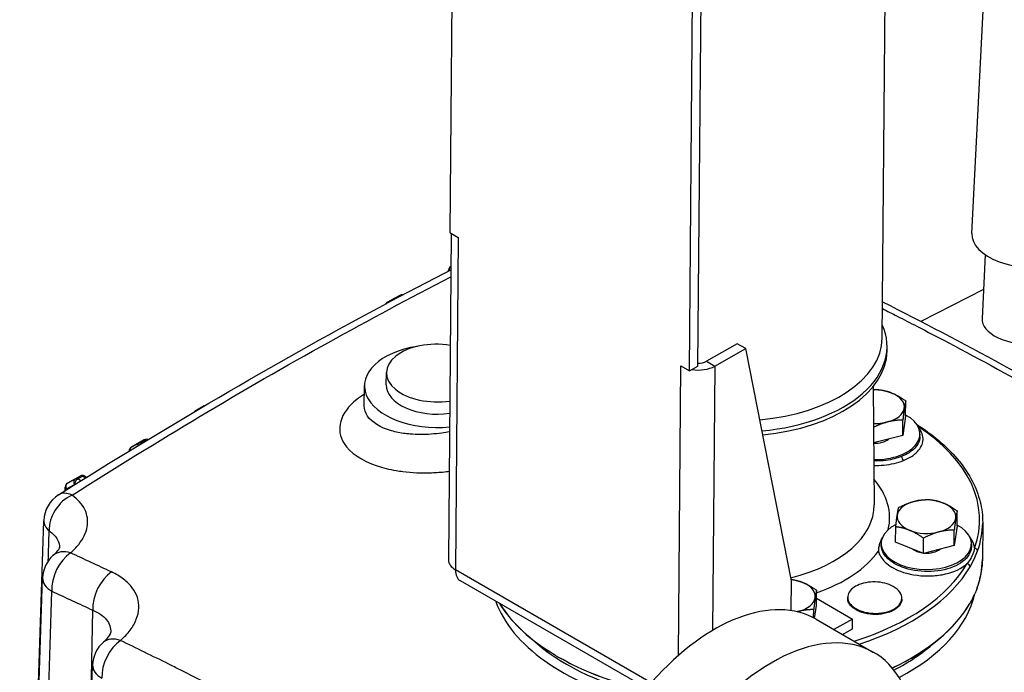
# Model space of a CAD drawing. Units: millimetres. Extents: x 283 to 3800, y 35 to 4953.
# Drawn here: x 875 to 1153, y 3779 to 3963 of the extents above; entities that cross this region are included whole.
import ezdxf

# ---------------------------------------------------------------- set-up
doc = ezdxf.new("R2010")
doc.units = ezdxf.units.MM
doc.header["$LTSCALE"] = 18.181818
doc.layers.add('Visible Edges(Hillmar_metric)', color=7, linetype='Continuous', lineweight=25)
doc.layers.add('Visible Tangent Edges(Hillmar_Metric)', color=7, linetype='Continuous', lineweight=25, true_color=0xc0c0c0)

msp = doc.modelspace()

# ---------------------------------------------------------------- linework, layer by layer
at = {"layer": 'Visible Edges(Hillmar_metric)'}
for p, q in [((1143.6201, 3902.5717), (1149.6277, 4020.8078)), ((1118.3628, 3873.0217), (1119.3958, 3993.2232)), ((1064.0423, 3863.8515), (1065.1191, 3989.1579)), ((1066.4333, 3865.2044), (1067.5102, 3990.5108)), ((997.1122, 3968.7365), (996.5457, 3902.8206)), ((996.9421, 3902.5917), (996.151, 3810.5339)), ((996.5457, 3902.8206), (998.9459, 3901.4349)), ((998.9458, 3901.4244), (998.9368, 3901.4296)), ((998.9459, 3901.4349), (998.9458, 3901.4244)), ((1147.3928, 3896.5641), (1146.482, 3878.6392)), ((996.2057, 3892.0135), (996.2096, 3892.1924)), ((996.8621, 3893.2766), (996.8552, 3893.2727)), ((1146.8942, 3886.7514), (1129.2281, 3877.7849)), ((980.2069, 3883.8525), (978.857, 3883.0887)), ((982.4476, 3885.1083), (980.2114, 3883.855)), ((1127.3423, 3876.8278), (1127.3372, 3876.8252)), ((960.1882, 3870.662), (960.1882, 3870.6635)), ((1077.5408, 3871.479), (1068.8243, 3866.5469)), ((1071.2155, 3865.1664), (1079.932, 3870.0985)), ((1079.932, 3870.0985), (1077.5408, 3871.479)), ((1092.8024, 3804.635), (1079.932, 3870.0985)), ((1119.717, 3869.4457), (1119.7269, 3870.5955)), ((1061.642, 3865.2268), (1061.6421, 3865.2372)), ((1061.642, 3865.2268), (1061.6512, 3865.232)), ((1061.651, 3865.2216), (1061.642, 3865.2268)), ((1061.6421, 3865.2372), (1064.0423, 3863.8515)), ((1064.0423, 3863.8515), (1066.4333, 3865.2044)), ((978.6614, 3859.8868), (978.691, 3863.3351)), ((972.471, 3854.0057), (972.5197, 3859.6743)), ((1115.7809, 3859.3604), (1116.0964, 3826.1069)), ((926.2123, 3853.3005), (924.8625, 3852.5367)), ((927.3939, 3853.9627), (926.2169, 3853.303)), ((1124.9592, 3851.091), (1124.9962, 3855.393)), ((1124.9592, 3851.091), (1124.1348, 3845.6562)), ((1124.1348, 3845.6562), (1124.1718, 3849.9581)), ((910.4548, 3844.3723), (908.2187, 3843.119)), ((1124.1348, 3845.6562), (1115.9312, 3843.5122)), ((1129.0033, 3845.3648), (1129.0088, 3846.0047)), ((908.2142, 3843.1165), (906.8643, 3842.3527)), ((906.2179, 3841.2366), (906.2186, 3841.2724)), ((892.4567, 3834.1883), (890.2205, 3832.935)), ((893.7153, 3834.1803), (894.2658, 3833.8625)), ((888.1985, 3830.0686), (888.2204, 3831.0884)), ((890.216, 3832.9325), (888.8661, 3832.1687)), ((888.1455, 3827.6098), (888.1456, 3827.6112)), ((1139.454, 3820.0897), (1139.491, 3824.3916)), ((1122.1464, 3815.5663), (1122.1833, 3819.8683)), ((1139.454, 3820.0897), (1138.6297, 3814.6548)), ((1146.6651, 3820.9713), (1146.5761, 3810.6238)), ((1129.9758, 3812.3931), (1130.0128, 3816.6951)), ((1138.6297, 3814.6548), (1138.6667, 3818.9567)), ((1118.0501, 3815.222), (1118.047, 3814.8659)), ((1129.9758, 3812.3931), (1122.1464, 3815.5663)), ((1138.6297, 3814.6548), (1129.9758, 3812.3931)), ((1143.5037, 3815.0033), (1143.4979, 3814.3273)), ((887.7834, 3810.7955), (887.7835, 3810.8008)), ((1143.2998, 3810.964), (1143.2998, 3810.9629)), ((1127.0901, 3806.3818), (1127.0901, 3806.3821)), ((1051.949, 3774.3559), (999.5324, 3804.6186)), ((1092.7304, 3796.2493), (1092.8024, 3804.635)), ((1099.8585, 3797.7443), (1099.895, 3801.9868)), ((1108.6377, 3799.7299), (1108.6404, 3800.0432)), ((1099.302, 3794.075), (1099.8585, 3797.7443)), ((1099.8757, 3799.7353), (1110.0087, 3793.885)), ((1123.9088, 3799.4671), (1123.9115, 3799.7804)), ((1099.0505, 3794.209), (1099.0706, 3796.5519)), ((1099.7498, 3793.8245), (1115.9489, 3784.4719)), ((1110.0087, 3793.885), (1104.7747, 3790.9233)), ((1109.9849, 3791.1102), (1110.0087, 3793.885)), ((1107.1901, 3789.5288), (1109.9849, 3791.1102))]:
    msp.add_line(p, q, dxfattribs=at)
for centre, radius, start, end in [((997.482, 3892.165), 1.2727, 119.502688, 178.766132), ((983.0698, 3883.9981), 1.2727, 80.876147, 119.268677), ((979.4838, 3881.981), 1.2727, 119.502688, 146.951998), ((1125.5212, 3876.5244), 1.2727, 32.41648, 32.882973), ((925.4893, 3851.429), 1.2727, 119.502688, 138.620487), ((911.0771, 3843.2621), 1.2727, 70.088841, 119.268677), ((907.4911, 3841.245), 1.2727, 119.502688, 178.766132), ((893.0789, 3833.0781), 1.2727, 60, 119.268677), ((889.4929, 3831.061), 1.2727, 119.502688, 178.766132), ((891.0973, 3821.3694), 8.9091, 122.198906, 178.174934), ((890.7533, 3805.1612), 8.9091, 131.408562, 178.163568), ((904.8275, 3780.6511), 8.9091, 131.260837, 178.148046)]:
    msp.add_arc(centre, radius, start, end, dxfattribs=at)
for centre, major_axis, ratio, start_param, end_param in [((1003.7189, 3904.1355), (-6.763, 0.0581), 0.57156407, 0.72836155, 0.7903349), ((1159.7629, 3901.7515), (16.1428, -0.8202), 0.54146441, 3.14159265, 6.28318531), ((1158.5573, 3878.0256), (-12.0753, 0.6136), 0.54146441, 0, 1.84126608), ((1077.0921, 3870.9619), (42.6348, -0.3664), 0.57156407, 4.89168232, 6.53875985), ((992.8826, 3859.4993), (-20.3629, 0.175), 0.57156407, 4.98887669, 8.03614836), ((992.9145, 3863.2129), (-14.2235, 0.1222), 0.57156407, 4.45003262, 8.116338), ((1077.0822, 3869.8121), (42.6348, -0.3664), 0.57156407, 4.89719911, 6.28318531), ((1066.4331, 3867.9275), (-3.3815, 0.0291), 0.57156407, 1.57777796, 2.36113123), ((1066.4331, 3867.9275), (6.763, -0.0581), 0.57156407, 3.93192756, 3.99390091), ((1066.4331, 3867.9275), (6.763, -0.0581), 0.57156407, 4.45333278, 5.50272388), ((992.8849, 3859.7646), (-14.2235, 0.1222), 0.57156407, 0, 1.83315269), ((1116.3475, 3853.7376), (-8.2724, 0.0711), 0.57156407, 4.10729481, 4.78481394), ((1116.3475, 3853.7376), (8.2724, -0.0711), 0.57156407, 6.20168991, 7.24888746), ((1116.3475, 3853.7376), (8.2724, -0.0711), 0.57156407, 5.15449236, 6.20168991), ((1116.282, 3846.1141), (12.7268, -0.1094), 0.57156407, 4.69321713, 7.1084095), ((1116.3475, 3853.7376), (8.2724, -0.0711), 0.57156407, 4.66063313, 5.15449236), ((1116.282, 3846.1141), (-4.6602, 0.04), 0.57156407, 1.50047417, 2.56059494), ((891.0973, 3821.3694), (-4.7473, 7.5389), 0.54960074, 6.28277969, 6.28318536), ((1130.8424, 3822.7362), (-8.2724, 0.0711), 0.57156407, 4.10729481, 5.15449236), ((1130.8424, 3822.7362), (-8.2724, 0.0711), 0.57156407, 5.15449236, 6.20168991), ((1130.8424, 3822.7362), (8.2724, -0.0711), 0.57156407, 6.20168991, 7.24888746), ((1130.8424, 3822.7362), (-8.2724, 0.0711), 0.57156407, 6.20168991, 7.24888746), ((1130.8424, 3822.7362), (8.2724, -0.0711), 0.57156407, 5.15449236, 6.20168991), ((1130.7769, 3815.1127), (12.7268, -0.1094), 0.57156407, 2.30866535, 7.1084095), ((1130.8424, 3822.7362), (8.2724, -0.0711), 0.57156407, 4.10729481, 5.15449236), ((890.7533, 3805.1612), (-5.8927, 6.6819), 0.64151204, 6.28299922, 6.28318276), ((1130.7769, 3815.1127), (-4.6602, 0.04), 0.57156407, 0.60802477, 1.32337954), ((1130.7769, 3815.1127), (-4.6602, 0.04), 0.57156407, 1.46520448, 2.56059494), ((1002.914, 3810.4758), (-6.763, 0.0581), 0.57156407, 0, 0.7903349), ((1076.5782, 3811.1776), (66.7214, -0.5734), 0.57156406, 0.00940486, 0.00943432), ((1076.5783, 3811.1776), (69.9955, -0.6015), 0.57156407, 6.0840827, 6.23753213), ((1002.914, 3810.4758), (-3.3816, -5.8572), 0.57735027, 5.48781471, 6.28318531), ((890.7533, 3805.1612), (-8.9045, 0.2858), 0.57000804, 0.00001864, 0.00063523), ((1091.2464, 3800.3314), (-8.2724, 0.0711), 0.57156407, 4.10729481, 4.53627332), ((1091.2464, 3800.3314), (8.2724, -0.0711), 0.57156407, 6.20168991, 7.24888746), ((1071.1134, 3744.2248), (28.6364, 49.5996), 0.57735027, 0, 2.46517444), ((1076.5783, 3811.1776), (69.9974, -0.6015), 0.57156407, 6.01163892, 6.0410064), ((1076.5783, 3811.1776), (-69.9955, 0.6015), 0.57156407, 0.34416038, 0.73257486), ((1091.2464, 3800.3314), (8.2724, -0.0711), 0.57156407, 5.15449236, 6.20168991), ((1076.5783, 3811.1776), (69.9955, -0.6015), 0.57156407, 5.40795724, 5.96856262), ((1091.2464, 3800.3314), (8.2724, -0.0711), 0.57156407, 5.10465289, 5.15449236), ((1087.3126, 3734.8723), (28.6364, 49.5996), 0.57735027, 5.93937284, 8.74835974), ((904.8275, 3780.6511), (-5.8755, 6.6971), 0.61291921, 6.28288577, 6.28318214), ((1076.5783, 3811.1776), (-69.9974, 0.6015), 0.57156407, 0.77565116, 0.80501865), ((904.8275, 3780.6511), (-8.9044, 0.2882), 0.57018106, 0.00001588, 0.0004804), ((1076.5783, 3811.1776), (-69.9955, 0.6015), 0.57156407, 0.84809495, 1.21093563)]:
    msp.add_ellipse(centre, major_axis=major_axis, ratio=ratio, start_param=start_param, end_param=end_param, dxfattribs=at)
for points, knots in [([(886.3526, 3828.9077), (916.4052, 3847.8321), (946.554, 3865.6062), (983.3625, 3885.3263), (990.1105, 3888.8698), (996.8541, 3892.3481)], [0, 0, 0, 0, 10.0075087, 10.0075087, 12.25534741, 12.25534741, 12.25534741, 12.25534741]), ([(1118.4511, 3883.299), (1140.9447, 3871.9118), (1163.5083, 3859.7536), (1208.345, 3833.1009), (1230.607, 3818.7254), (1252.8042, 3803.9031)], [2.51548231, 2.51548231, 2.51548231, 2.51548231, 10.00875545, 10.00875545, 17.42126674, 17.42126674, 17.42126674, 17.42126674]), ([(972.4706, 3854.0002), (972.4706, 3854.0002), (972.4707, 3854.0011), (972.4708, 3854.0036), (972.4709, 3854.005), (972.4709, 3854.0065)], [5.76634808, 5.76634808, 5.76634808, 5.76634808, 5.822266746, 5.822266746, 5.866367246, 5.866367246, 5.866367246, 5.866367246]), ([(1128.7565, 3848.2954), (1131.0346, 3846.8203), (1133.1289, 3845.2483), (1136.9049, 3841.9404), (1138.5865, 3840.2045), (1141.4986, 3836.6022), (1142.729, 3834.7357), (1144.7067, 3830.9099), (1145.4539, 3828.9505), (1146.4418, 3824.9837), (1146.6823, 3822.9765), (1146.6651, 3820.9713)], [1.628556367, 1.628556367, 1.628556367, 1.628556367, 1.77507134, 1.77507134, 1.921586313, 1.921586313, 2.068101286, 2.068101286, 2.214616259, 2.214616259, 2.361131231, 2.361131231, 2.361131231, 2.361131231]), ([(876.0536, 3632.9753), (877.1303, 3665.3391), (878.1932, 3697.6953), (880.2363, 3760.5546), (881.2179, 3791.0583), (882.1912, 3821.5573)], [0.69437771, 0.69437771, 0.69437771, 0.69437771, 10.00000127, 10.00000127, 18.77609204, 18.77609204, 18.77609204, 18.77609204]), ([(1118.3711, 3816.8084), (1118.3047, 3816.6971), (1118.2415, 3816.5847), (1118.149, 3816.4099), (1118.1177, 3816.3488), (1118.0673, 3816.2468), (1118.0477, 3816.2062), (1118.01, 3816.1264), (1117.9919, 3816.0872), (1117.9499, 3815.9941), (1117.9263, 3815.9402), (1117.8574, 3815.7772), (1117.814, 3815.6675), (1117.716, 3815.4025), (1117.6639, 3815.2464), (1117.5001, 3814.7009), (1117.4125, 3814.3021), (1117.3183, 3813.6611), (1117.2932, 3813.4114), (1117.2783, 3813.1137), (1117.2765, 3813.0676), (1117.275, 3813.0161)], [0.290981371, 0.290981371, 0.290981371, 0.290981371, 0.339944514, 0.339944514, 0.366003765, 0.366003765, 0.383138493, 0.383138493, 0.399528197, 0.399528197, 0.421886743, 0.421886743, 0.466678042, 0.466678042, 0.529041649, 0.529041649, 0.682540303, 0.682540303, 0.779775931, 0.779775931, 0.800338102, 0.800338102, 0.800338102, 0.800338102]), ([(884.8621, 3811.8429), (885.6232, 3812.5141), (886.1257, 3813.1384), (886.5718, 3813.8494), (886.6116, 3814.0103), (886.6122, 3814.0129), (886.6122, 3814.0129), (886.6122, 3814.0129)], [0, 0, 0, 0, 0.416182807, 0.416182807, 0.766939362, 0.766939362, 0.770168302, 0.770168302, 0.770168302, 0.770168302]), ([(1146.5761, 3810.6238), (1146.5751, 3810.4989), (1146.573, 3810.3739), (1146.5669, 3810.124), (1146.5628, 3809.9991), (1146.5527, 3809.7493), (1146.5466, 3809.6244), (1146.5325, 3809.3747), (1146.5244, 3809.2499), (1146.5063, 3809.0003), (1146.4962, 3808.8756), (1146.4852, 3808.7509)], [2.3611312313, 2.3611312313, 2.3611312313, 2.3611312313, 2.3702618668, 2.3702618668, 2.3793925023, 2.3793925023, 2.3885231378, 2.3885231378, 2.3976537733, 2.3976537733, 2.4067844089, 2.4067844089, 2.4067844089, 2.4067844089]), ([(875.3883, 3608.5299), (876.5593, 3643.3361), (877.7132, 3678.1524), (879.8614, 3743.7638), (880.8587, 3774.5572), (881.8473, 3805.3558)], [0, 0, 0, 0, 10.00000142, 10.00000142, 18.84064606, 18.84064606, 18.84064606, 18.84064606]), ([(1110.1907, 3797.3198), (1109.664, 3797.7306), (1109.2256, 3798.2253), (1108.6929, 3799.2699), (1108.5986, 3799.8197), (1108.7179, 3800.8289), (1108.9401, 3801.3616), (1109.7114, 3802.3354), (1110.2605, 3802.7766), (1111.4936, 3803.4743), (1112.267, 3803.7814), (1113.9625, 3804.2034), (1114.8845, 3804.3183), (1116.6242, 3804.3609), (1117.568, 3804.2917), (1119.3529, 3803.9557), (1120.1939, 3803.6888), (1121.7228, 3802.9941), (1122.4693, 3802.4893), (1123.519, 3801.3478), (1123.8222, 3800.711), (1123.9652, 3799.4988), (1123.8135, 3798.8505), (1123.0385, 3797.6628), (1122.4151, 3797.1233), (1120.9347, 3796.2857), (1119.9889, 3795.9372), (1117.9205, 3795.516), (1116.7979, 3795.4433), (1114.7095, 3795.5547), (1113.6181, 3795.7455), (1111.6748, 3796.3815), (1110.8229, 3796.8266), (1110.1907, 3797.3198)], [0, 0, 0, 0, 0.20555727, 0.20555727, 0.41111453, 0.41111453, 0.61664497, 0.61664497, 0.82217541, 0.82217541, 1.02770585, 1.02770585, 1.23323629, 1.23323629, 1.43879356, 1.43879356, 1.64435083, 1.64435083, 1.89111356, 1.89111356, 2.13787629, 2.13787629, 2.38462338, 2.38462338, 2.63137047, 2.63137047, 2.87811755, 2.87811755, 3.12486464, 3.12486464, 3.37162737, 3.37162737, 3.6183901, 3.6183901, 3.6183901, 3.6183901]), ([(1145.123, 3802.675), (1145.104, 3802.6224), (1145.0847, 3802.5699), (1145.0412, 3802.4521), (1145.0169, 3802.3869), (1144.931, 3802.1595), (1144.8682, 3801.9979), (1144.6908, 3801.5548), (1144.5741, 3801.278), (1144.4506, 3800.9989)], [0, 0, 0, 0, 0.022167817, 0.022167817, 0.049730922, 0.049730922, 0.118249469, 0.118249469, 0.237393185, 0.237393185, 0.237393185, 0.237393185]), ([(1110.188, 3797.0065), (1109.6613, 3797.4173), (1109.2229, 3797.912), (1108.739, 3798.861), (1108.6362, 3799.306), (1108.6384, 3799.7298)], [0, 0, 0, 0, 0.205557267, 0.205557267, 0.373491079, 0.373491079, 0.373491079, 0.373491079]), ([(1123.908, 3799.4671), (1123.9016, 3798.9582), (1123.7424, 3798.4323), (1123.0358, 3797.3494), (1122.4124, 3796.81), (1120.932, 3795.9723), (1119.9862, 3795.6239), (1117.9178, 3795.2027), (1116.7953, 3795.13), (1114.7068, 3795.2414), (1113.6154, 3795.4322), (1111.6721, 3796.0681), (1110.8202, 3796.5133), (1110.188, 3797.0065)], [2.18144335, 2.18144335, 2.18144335, 2.18144335, 2.38462338, 2.38462338, 2.63137047, 2.63137047, 2.87811755, 2.87811755, 3.12486464, 3.12486464, 3.37162737, 3.37162737, 3.6183901, 3.6183901, 3.6183901, 3.6183901]), ([(1143.9186, 3799.8671), (1143.7808, 3799.5903), (1143.6392, 3799.3175), (1143.4044, 3798.8834), (1143.3171, 3798.7257), (1143.1922, 3798.5046), (1143.1561, 3798.4412), (1143.0905, 3798.3269), (1143.0611, 3798.276), (1143.0316, 3798.2251)], [0, 0, 0, 0, 0.118990448, 0.118990448, 0.187421658, 0.187421658, 0.214949179, 0.214949179, 0.237088179, 0.237088179, 0.237088179, 0.237088179]), ([(898.9541, 3787.3483), (899.7884, 3788.0802), (900.3671, 3788.7846), (900.931, 3789.6755), (901.0164, 3789.9358), (901.0556, 3790.09), (901.0569, 3790.1091), (901.0569, 3790.1091)], [0, 0, 0, 0, 0.42366984, 0.42366984, 0.784064416, 0.784064416, 0.94541968, 0.94541968, 0.94541968, 0.94541968]), ([(1026.3619, 3783.5942), (1026.0102, 3783.8032), (1025.6664, 3784.0122), (1025.1241, 3784.3492), (1024.928, 3784.4727), (1024.6544, 3784.647), (1024.5761, 3784.6972), (1024.4352, 3784.7877), (1024.3724, 3784.8282), (1024.3099, 3784.8687)], [0, 0, 0, 0, 0.118990448, 0.118990448, 0.187421658, 0.187421658, 0.214949179, 0.214949179, 0.237088179, 0.237088179, 0.237088179, 0.237088179]), ([(889.3509, 3582.4556), (890.5343, 3617.2557), (891.6996, 3652.0668), (893.8851, 3718.1923), (894.9081, 3749.5052), (895.9217, 3780.8237)], [0, 0, 0, 0, 10.00000162, 10.00000162, 18.99083659, 18.99083659, 18.99083659, 18.99083659]), ([(1030.0245, 3781.5694), (1029.9543, 3781.6055), (1029.8841, 3781.6418), (1029.727, 3781.7232), (1029.6401, 3781.7685), (1029.3379, 3781.9267), (1029.1239, 3782.04), (1028.5396, 3782.3533), (1028.1776, 3782.5519), (1027.8154, 3782.755)], [0, 0, 0, 0, 0.022167817, 0.022167817, 0.049730922, 0.049730922, 0.118249469, 0.118249469, 0.237393185, 0.237393185, 0.237393185, 0.237393185])]:
    msp.add_open_spline(points, degree=3, knots=knots, dxfattribs=at)
for points in [[(1121.5491, 3879.7902), (1121.552, 3879.7905), (1121.555, 3879.7909), (1121.558, 3879.7913)], [(1128.1389, 3848.6891), (1128.3476, 3848.5576), (1128.5543, 3848.4257), (1128.7588, 3848.2934)], [(1129.0032, 3845.3648), (1129.0032, 3845.3616), (1129.0032, 3845.3584), (1129.0031, 3845.3553)], [(1118.0478, 3814.8471), (1118.0478, 3814.8534), (1118.0479, 3814.8596), (1118.048, 3814.8659)], [(1143.4971, 3814.3274), (1143.4971, 3814.326), (1143.4971, 3814.3246), (1143.4971, 3814.3233)]]:
    msp.add_open_spline(points, degree=3, dxfattribs=at)
for points, weights in [([(1115.7889, 3858.5197), (1116.4532, 3858.5663), (1117.1667, 3858.5662)], [1.01595619213, 1.01140542277, 1]), ([(1117.1667, 3858.5662), (1119.2698, 3858.3222), (1121.0866, 3857.5859)], [1, 1.0379548493, 1]), ([(1121.0866, 3857.5859), (1122.9035, 3856.8495), (1124.9962, 3855.393)], [1, 1.0379548493, 1]), ([(1124.5892, 3853.2819), (1124.3979, 3852.0207), (1124.1718, 3849.9581)], [1, 1.0379548493, 1]), ([(1124.9962, 3855.393), (1124.7805, 3854.543), (1124.5892, 3853.2819)], [1, 1.0379548493, 1]), ([(1124.1718, 3849.9581), (1121.8582, 3849.9584), (1119.8501, 3849.4336)], [1, 1.0379548493, 1]), ([(1119.8501, 3849.4336), (1117.9935, 3848.9484), (1115.8897, 3847.8872)], [1, 1.034990376, 1.0054658647]), ([(1122.6007, 3823.192), (1122.792, 3824.4531), (1123.0077, 3825.3031)], [1, 1.0379548493, 1]), ([(1123.0077, 3825.3031), (1125.3317, 3826.5154), (1127.3398, 3827.0403)], [1, 1.0379548493, 1]), ([(1127.3398, 3827.0403), (1129.348, 3827.5651), (1131.6615, 3827.5648)], [1, 1.0379548493, 1]), ([(1131.6615, 3827.5648), (1133.7646, 3827.3208), (1135.5815, 3826.5845)], [1, 1.0379548493, 1]), ([(1135.5815, 3826.5845), (1137.3983, 3825.8482), (1139.491, 3824.3916)], [1, 1.0379548493, 1]), ([(1122.1833, 3819.8683), (1122.4094, 3821.9308), (1122.6007, 3823.192)], [1, 1.0379548493, 1]), ([(1139.084, 3822.2805), (1138.8927, 3821.0193), (1138.6667, 3818.9567)], [1, 1.0379548493, 1]), ([(1139.491, 3824.3916), (1139.2753, 3823.5416), (1139.084, 3822.2805)], [1, 1.0379548493, 1]), ([(1126.1033, 3818.8879), (1124.2864, 3819.6243), (1122.1833, 3819.8683)], [1, 1.0379548493, 1]), ([(1130.0128, 3816.6951), (1127.9201, 3818.1516), (1126.1033, 3818.8879)], [1, 1.0379548493, 1]), ([(1134.3449, 3818.4322), (1132.3368, 3817.9074), (1130.0128, 3816.6951)], [1, 1.0379548493, 1]), ([(1138.6667, 3818.9567), (1136.3531, 3818.957), (1134.3449, 3818.4322)], [1, 1.0379548493, 1]), ([(1092.7164, 3805.0723), (1094.4379, 3804.8069), (1095.9855, 3804.1797)], [1.00983443416, 1.0321497598, 1]), ([(1095.9855, 3804.1797), (1097.8023, 3803.4434), (1099.895, 3801.9868)], [1, 1.0379548493, 1]), ([(1099.895, 3801.9868), (1099.6793, 3801.1368), (1099.488, 3799.8757)], [1, 1.0379548493, 1]), ([(1099.488, 3799.8757), (1099.2967, 3798.6145), (1099.0706, 3796.5519)], [1, 1.0379548493, 1]), ([(1094.7489, 3796.0274), (1094.5712, 3795.9809), (1094.3932, 3795.93)], [1, 1.00324700757, 1.00593845724]), ([(1099.0706, 3796.5519), (1096.7571, 3796.5522), (1094.7489, 3796.0274)], [1, 1.0379548493, 1])]:
    msp.add_rational_spline(points, weights, degree=2, dxfattribs=at)
at = {"layer": 'Visible Tangent Edges(Hillmar_Metric)'}
for p, q in [((998.9368, 3901.4296), (998.1319, 3807.7699)), ((998.9368, 3901.4296), (998.9459, 3901.4348)), ((996.8568, 3893.2736), (996.8621, 3893.2766)), ((996.8621, 3893.2765), (996.8568, 3893.2736)), ((981.0947, 3884.3428), (978.8586, 3883.0896)), ((978.8586, 3883.0896), (980.2084, 3883.8534)), ((980.2084, 3883.8534), (982.4446, 3885.1066)), ((982.4446, 3885.1066), (981.0947, 3884.3428)), ((963.1866, 3872.3305), (963.1891, 3872.329)), ((960.5769, 3870.8786), (960.5769, 3870.8803)), ((1068.8243, 3866.5469), (1071.2155, 3865.1664)), ((1060.9498, 3783.6232), (1061.651, 3865.2216)), ((1061.651, 3865.2216), (1061.6602, 3865.2268)), ((1071.2155, 3865.1664), (1070.5753, 3790.673)), ((927.1002, 3853.7908), (924.864, 3852.5376)), ((924.864, 3852.5376), (926.2139, 3853.3014)), ((926.2139, 3853.3014), (927.3937, 3853.9626)), ((927.1631, 3853.8264), (927.1002, 3853.7908)), ((908.2157, 3843.1174), (910.4519, 3844.3706)), ((910.4519, 3844.3706), (909.102, 3843.6068)), ((980.4787, 3846.8419), (980.4786, 3846.84)), ((909.102, 3843.6068), (906.8658, 3842.3536)), ((906.8658, 3842.3536), (908.2157, 3843.1174)), ((909.7362, 3843.5426), (911.0861, 3844.3064)), ((909.8721, 3843.4641), (909.7362, 3843.5426)), ((911.0861, 3844.3064), (911.1748, 3844.2551)), ((891.1038, 3833.4228), (888.8676, 3832.1696)), ((890.2175, 3832.9334), (892.4537, 3834.1866)), ((892.4537, 3834.1866), (891.1038, 3833.4228)), ((891.738, 3833.3586), (893.0879, 3834.1224)), ((892.6306, 3832.8433), (891.738, 3833.3586)), ((893.0879, 3834.1224), (893.9157, 3833.6444)), ((888.5878, 3830.313), (888.593, 3830.5518)), ((888.593, 3830.5518), (890.8291, 3831.8051)), ((888.8676, 3832.1696), (890.2175, 3832.9334)), ((890.8291, 3831.8051), (890.9018, 3831.7631)), ((888.5358, 3827.8992), (888.5359, 3827.9003)), ((888.1765, 3811.2165), (888.1766, 3811.221)), ((1142.9412, 3810.3839), (1142.9412, 3810.3861)), ((1053.2896, 3775.9246), (998.1319, 3807.7699)), ((1125.0009, 3806.8609), (1125.0009, 3806.861)), ((1126.7148, 3806.4522), (1126.7148, 3806.4518)), ((895.1504, 3757.051), (895.9852, 3796.3786)), ((908.2203, 3793.7715), (908.2202, 3793.7711))]:
    msp.add_line(p, q, dxfattribs=at)
for centre, major_axis, ratio, start_param, end_param in [((997.482, 3892.165), (-1.2724, 0.0274), 0.58006602, 0, 0.22134943), ((997.482, 3892.165), (-0.6222, 1.1102), 0.81241312, 0.00331812, 1.18078872), ((997.482, 3892.165), (-0.6268, 1.1077), 0.58307905, 6.28080386, 6.28318531), ((981.72, 3883.2343), (-0.6222, 1.1102), 0.81241312, 0.00331812, 0.57002049), ((981.72, 3883.2343), (-0.6268, 1.1077), 0.58307905, 5.67939865, 6.28080385), ((983.0698, 3883.9981), (-0.6268, 1.1077), 0.58307905, 5.62117247, 6.28080385), ((983.0698, 3883.9981), (-0.6222, 1.1102), 0.81241312, 0, 0.00331806), ((979.4838, 3881.981), (-0.6222, 1.1102), 0.81241312, 0.00331812, 0.48688054), ((979.4838, 3881.981), (-0.6268, 1.1077), 0.58307905, 6.28080385, 6.28318531), ((1122.2816, 3880.8062), (-0.6254, -1.1085), 0.56789837, 0.25615225, 0.27324755), ((1123.6496, 3880.0335), (0.6264, 1.1079), 0.56854643, 3.56530521, 3.57673601), ((1123.3287, 3877.8032), (0.6412, 1.0994), 0.81649392, 5.61246378, 5.61958912), ((1125.5212, 3876.5244), (-0.6412, -1.0994), 0.81649392, 2.65565553, 2.66389281), ((964.1479, 3872.8042), (-0.6641, -1.0861), 0.56014599, 5.43306257, 5.43585504), ((962.3663, 3872.0406), (-1.2638, 0.1503), 0.5063179, 3.93798895, 3.94074456), ((1077.1128, 3873.3762), (41.2499, -0.3545), 0.57156407, 4.8818096, 6.28318531), ((927.7254, 3852.6823), (-0.6222, 1.1102), 0.81241312, 0.00331812, 0.06681158), ((927.7254, 3852.6823), (-0.6268, 1.1077), 0.58307905, 6.24622931, 6.28080385), ((925.4893, 3851.429), (-0.6222, 1.1102), 0.81241312, 0.00331812, 0.33282188), ((925.4893, 3851.429), (-0.6268, 1.1077), 0.58307905, 6.28080385, 6.28318531), ((1128.2723, 3847.5476), (0.4842, 0.7478), 0.6100474, 0, 0.66592947), ((1076.6739, 3822.3038), (69.1198, -0.594), 0.57156407, 6.08407173, 7.01228464), ((911.0771, 3843.2621), (-0.6268, 1.1077), 0.58307905, 5.50282334, 6.28080385), ((911.0771, 3843.2621), (-0.6222, 1.1102), 0.81241312, 0.00000006, 0.00331818), ((911.0771, 3843.2621), (0.6364, 1.1022), 0.57735027, 0.35569579, 0.77542573), ((907.4911, 3841.245), (-0.6222, 1.1102), 0.81241312, 0.00331812, 1.05909), ((907.4911, 3841.245), (-0.6268, 1.1077), 0.58307905, 6.28080385, 6.28318531), ((909.7272, 3842.4983), (-0.6222, 1.1102), 0.81241312, 0.00331812, 0.96965768), ((909.7272, 3842.4983), (-0.6268, 1.1077), 0.58307905, 5.50282334, 6.28080385), ((909.7272, 3842.4983), (-0.6364, -1.1022), 0.57735027, 3.91701838, 4.51902684), ((907.4911, 3841.245), (-1.2724, 0.0274), 0.58006602, 0, 0.04730019), ((1124.3661, 3839.2951), (-0.3317, 0.8268), 0.4990058, 0.86175267, 2.42798188), ((891.729, 3832.3143), (-0.6222, 1.1102), 0.81241312, 0.00331812, 1.57411444), ((891.729, 3832.3143), (-0.6364, -1.1022), 0.57735027, 3.91701838, 5.48781471), ((891.729, 3832.3143), (-0.6268, 1.1077), 0.58307905, 5.50282334, 6.28080385), ((893.0789, 3833.0781), (-0.6268, 1.1077), 0.58307905, 5.50282334, 6.28080385), ((893.0789, 3833.0781), (-0.6222, 1.1102), 0.81241312, 0.00000006, 0.00331818), ((893.0789, 3833.0781), (0.6364, 1.1022), 0.57735027, 0, 0.77542573), ((1076.6766, 3822.6123), (43.7768, -0.3762), 0.57156407, 6.15823611, 6.74165765), ((889.4929, 3831.061), (-1.2724, 0.0274), 0.58006602, 0, 0.79778705), ((889.4929, 3831.061), (-0.6222, 1.1102), 0.81241312, 0.00331812, 1.57411444), ((889.4929, 3831.061), (-0.6268, 1.1077), 0.58307905, 6.28080385, 6.28318531), ((891.0973, 3821.3694), (-5.1909, -7.2406), 0.73126633, 4.04846325, 5.52857926), ((891.0973, 3821.3694), (-4.7473, 7.5389), 0.54960074, 5.58474246, 6.28277957), ((1076.7075, 3826.2128), (39.3889, -0.3385), 0.57156407, 5.13335994, 6.29351986), ((891.0973, 3821.3694), (-8.9046, 0.2842), 0.5729295, 0.00002686, 0.60659431), ((1076.6676, 3821.5729), (69.9974, -0.6015), 0.57156407, 6.0840827, 6.28318531), ((1144.3418, 3813.1782), (0.8375, -0.3038), 0.80434689, 0.27667138, 1.83263716), ((890.7533, 3805.1612), (-3.7214, -8.0946), 0.63032602, 3.93229075, 5.4169285), ((890.7533, 3805.1612), (-5.8927, 6.6819), 0.64151204, 5.48026747, 6.28299855), ((1076.6766, 3822.6123), (43.7768, -0.3762), 0.57156407, 5.27617723, 5.90453914), ((1076.6739, 3822.3038), (69.1198, -0.594), 0.57156407, 5.22801289, 5.96856178), ((1076.6676, 3821.5729), (69.9974, -0.6015), 0.57156407, 5.24499488, 5.96856262), ((1142.2769, 3808.7849), (0.7704, -0.4475), 0.78027891, 0.41807727, 1.97403829), ((1076.5787, 3811.2254), (69.9974, -0.6015), 0.57156407, 6.0840827, 6.28318531), ((902.2829, 3799.8342), (3.7531, 8.08), 0.6283065, 0.79844506, 2.2778051), ((890.7533, 3805.1612), (-8.9045, 0.2858), 0.57000804, 0.0006352, 0.80365105), ((1076.537, 3806.3691), (68.4567, -0.5883), 0.57156407, 5.46537101, 6.1591183), ((1144.2529, 3802.8308), (0.8375, -0.3038), 0.80434689, 0.21124635, 0.27667138), ((1076.537, 3806.3691), (-68.4567, 0.5883), 0.57156407, 0.20777166, 1.16244037), ((1076.5787, 3811.2254), (-69.9974, 0.6015), 0.57156407, 0.34607442, 0.73257486), ((1076.5787, 3811.2254), (69.9974, -0.6015), 0.57156407, 5.40740712, 5.96856262), ((1142.188, 3798.4374), (0.7704, -0.4475), 0.78027891, 0.35265223, 0.41807727), ((904.8275, 3780.6511), (-3.8837, -8.018), 0.61975697, 3.96725126, 5.4295215), ((904.8275, 3780.6511), (-5.8755, 6.6971), 0.61291921, 5.46483954, 6.28288563), ((1076.5501, 3807.9006), (-66.7806, 0.5739), 0.57156407, 0.56015495, 1.17853509), ((1076.5501, 3807.9006), (-66.7806, 0.5739), 0.57156407, 2.31715646, 2.58143771), ((1024.9741, 3785.2506), (-0.4842, -0.7478), 0.6100474, 5.51812333, 5.58354836), ((904.8275, 3780.6511), (-8.9044, 0.2882), 0.57018106, 0.00048028, 0.80380264), ((1030.6162, 3781.9932), (-0.4078, -0.7921), 0.54272751, 5.46084368, 5.52626871), ((1076.5787, 3811.2254), (-69.9974, 0.6015), 0.57156407, 0.84809495, 1.21143751)]:
    msp.add_ellipse(centre, major_axis=major_axis, ratio=ratio, start_param=start_param, end_param=end_param, dxfattribs=at)
for points, knots in [([(890.1259, 3828.8207), (902.134, 3836.4117), (926.1868, 3851.2629), (961.8012, 3871.814), (985.3566, 3884.3971), (996.8368, 3890.338)], [-13.98353588, -13.98353588, -13.98353588, -13.98353588, -9.98823992, -5.99294395, -2.18627929, -2.18627929, -2.18627929, -2.18627929]), ([(1118.4325, 3881.3726), (1119.8064, 3880.6773), (1121.1802, 3879.9791), (1122.5536, 3879.2778), (1124.4085, 3878.3307), (1126.2644, 3877.3776), (1128.1232, 3876.4176), (1131.0736, 3874.8936), (1134.0253, 3873.3538), (1136.9783, 3871.7963), (1146.2048, 3866.93), (1155.4437, 3861.8888), (1164.6743, 3856.648), (1170.4505, 3853.3686), (1176.2234, 3850.0117), (1181.9891, 3846.5811), (1190.8067, 3841.3346), (1199.6056, 3835.9223), (1208.3915, 3830.359), (1209.401, 3829.7198), (1210.4102, 3829.0791), (1211.4191, 3828.4371), (1221.4328, 3822.065), (1231.4149, 3815.5419), (1241.3974, 3808.8888), (1243.9615, 3807.18), (1246.524, 3805.4644), (1249.0837, 3803.7461)], [-14.44460193, -14.44460193, -14.44460193, -14.44460193, -13.98920852, -13.98920852, -13.98920852, -13.37414741, -13.37414741, -13.37414741, -12.39786949, -12.39786949, -12.39786949, -9.34752491, -9.34752491, -9.34752491, -7.43872169, -7.43872169, -7.43872169, -4.5195481, -4.5195481, -4.5195481, -4.18414254, -4.18414254, -4.18414254, -0.85506982, -0.85506982, -0.85506982, 0, 0, 0, 0]), ([(972.4994, 3857.3087), (971.728, 3856.8219), (968.4396, 3854.4852), (964.8728, 3849.6253), (965.9976, 3842.4084), (972.9642, 3837.6749), (980.1198, 3835.926), (985.1899, 3835.17), (990.0236, 3834.9717), (994.4503, 3835.3001), (996.1017, 3835.4969), (996.3658, 3835.5303)], [2.57534003, 2.57534003, 2.57534003, 2.57534003, 2.76797719, 3.45997148, 4.15196578, 5.07462484, 5.42062199, 5.53595438, 5.99728391, 6.22794867, 6.27191291, 6.27191291, 6.27191291, 6.27191291]), ([(996.4616, 3846.6796), (995.7503, 3846.541), (994.0203, 3846.2477), (990.2666, 3845.8426), (986.7448, 3845.8526), (983.0538, 3846.2495), (977.8482, 3847.29), (973.3697, 3850.0785), (972.4629, 3852.9959), (972.4709, 3854.0057)], [3.29650942, 3.29650942, 3.29650942, 3.29650942, 3.45997148, 3.69063625, 4.15196578, 4.26729816, 4.61329531, 5.53595438, 6.00432989, 6.00432989, 6.00432989, 6.00432989]), ([(1124.3518, 3838.5636), (1125.9804, 3839.2175), (1128.6897, 3840.9432), (1130.3282, 3844.3482), (1129.528, 3846.7614), (1128.6169, 3847.9), (1128.549, 3847.9811)], [-6.03668497, -6.03668497, -6.03668497, -6.03668497, -5.60549318, -5.1743014, -4.74310962, -4.70977366, -4.70977366, -4.70977366, -4.70977366]), ([(1129.0031, 3845.3553), (1129.0023, 3845.2774), (1128.9993, 3845.1995), (1128.9939, 3845.1217), (1128.9201, 3844.0489), (1128.4078, 3842.9889), (1127.5176, 3842.0571), (1126.6273, 3841.1254), (1125.3638, 3840.3194), (1123.8416, 3839.7097), (1123.84, 3839.7091), (1123.8385, 3839.7085), (1123.837, 3839.7078)], [5.143021246, 5.143021246, 5.143021246, 5.143021246, 5.174301399, 5.174301399, 5.174301399, 5.605493183, 5.605493183, 5.605493183, 6.036684966, 6.036684966, 6.036684966, 6.037117276, 6.037117276, 6.037117276, 6.037117276]), ([(1123.837, 3839.7078), (1123.0771, 3839.4038), (1122.2438, 3839.1454), (1121.3711, 3838.9449), (1120.4966, 3838.7439), (1119.5835, 3838.6003), (1118.649, 3838.516), (1117.7715, 3838.4368), (1116.8746, 3838.411), (1115.9794, 3838.4379)], [0.00043231, 0.00043231, 0.00043231, 0.00043231, 0.215595892, 0.215595892, 0.215595892, 0.431191783, 0.431191783, 0.431191783, 0.633642387, 0.633642387, 0.633642387, 0.633642387]), ([(1115.9912, 3837.1956), (1116.932, 3837.17), (1118.8954, 3837.2298), (1121.7477, 3837.6823), (1123.5341, 3838.2357), (1124.3472, 3838.5618)], [-0.630121606, -0.630121606, -0.630121606, -0.630121606, -0.431191783, -0.215595892, -0.000400623, -0.000400623, -0.000400623, -0.000400623]), ([(889.7438, 3812.522), (890.6018, 3813.2819), (891.364, 3814.0806), (892.0071, 3814.8964), (893.2934, 3816.5279), (894.1034, 3818.2272), (894.3945, 3819.8991), (894.6855, 3821.5711), (894.4575, 3823.2158), (893.7296, 3824.7308), (893.0016, 3826.2459), (891.7737, 3827.6315), (890.1259, 3828.8207)], [0, 0, 0, 0, 0.35100263, 0.35100263, 0.35100263, 1.0530079, 1.0530079, 1.0530079, 1.75501316, 1.75501316, 1.75501316, 2.45701843, 2.45701843, 2.45701843, 2.45701843]), ([(883.6885, 3818.6945), (884.7781, 3817.995), (886.1937, 3816.5334), (886.6107, 3814.763), (886.602, 3813.9799)], [-2.45701843, -2.45701843, -2.45701843, -2.45701843, -1.75501316, -1.23522725, -1.23522725, -1.23522725, -1.23522725]), ([(1144.3562, 3813.9075), (1144.3443, 3814.1047), (1144.2077, 3815.1827), (1143.6778, 3816.2429), (1143.0101, 3817.0485)], [-1.366324688, -1.366324688, -1.366324688, -1.366324688, -1.29357535, -0.968426685, -0.968426685, -0.968426685, -0.968426685]), ([(1143.4971, 3814.3233), (1143.4884, 3813.5154), (1143.2471, 3812.712), (1142.7812, 3811.9563), (1142.3612, 3811.2751), (1141.7602, 3810.6326), (1141.0059, 3810.0585), (1139.4973, 3808.9103), (1137.3631, 3808.0412), (1134.9668, 3807.6004), (1133.7686, 3807.38), (1132.5059, 3807.2646), (1131.2367, 3807.2598), (1128.6983, 3807.2504), (1126.1356, 3807.6932), (1123.9888, 3808.5118), (1122.3787, 3809.1257), (1120.9984, 3809.9492), (1119.9877, 3810.8988), (1118.977, 3811.8483), (1118.3355, 3812.9228), (1118.1249, 3814.0174), (1118.0718, 3814.2933), (1118.0463, 3814.5705), (1118.0478, 3814.8471)], [1.40586388, 1.40586388, 1.40586388, 1.40586388, 1.72476713, 1.72476713, 1.72476713, 2.01222832, 2.01222832, 2.01222832, 2.5871507, 2.5871507, 2.5871507, 2.87461189, 2.87461189, 2.87461189, 3.44953427, 3.44953427, 3.44953427, 3.88072605, 3.88072605, 3.88072605, 4.31191783, 4.31191783, 4.31191783, 4.4206033, 4.4206033, 4.4206033, 4.4206033]), ([(1144.3562, 3813.9075), (1144.2652, 3813.2709), (1144.0866, 3812.6379), (1143.8158, 3811.9995), (1143.6921, 3811.7078), (1143.5502, 3811.4152), (1143.3902, 3811.1246), (1143.0833, 3810.5675), (1142.7092, 3810.0164), (1142.2927, 3809.5145)], [0, 0, 0, 0, 2.6927937, 2.6927937, 2.6927937, 3.92332217, 3.92332217, 3.92332217, 6.28318531, 6.28318531, 6.28318531, 6.28318531]), ([(1117.2763, 3813.0099), (1117.5425, 3811.9196), (1118.9211, 3809.716), (1123.7397, 3806.8373), (1129.9052, 3805.7797), (1136.6654, 3806.3999), (1140.3778, 3807.9173), (1142.1059, 3809.3461), (1142.2917, 3809.5136)], [-4.28380194, -4.28380194, -4.28380194, -4.28380194, -3.88072605, -3.44953427, -2.87461189, -2.5871507, -2.01222832, -1.93811426, -1.93811426, -1.93811426, -1.93811426]), ([(1143.1227, 3808.6201), (1143.6066, 3809.4532), (1144.3697, 3811.0365), (1144.9801, 3812.4247), (1145.2142, 3813.07)], [-6.28318531, -6.28318531, -6.28318531, -6.28318531, -2.6927937, 0, 0, 0, 0]), ([(903.8086, 3787.857), (904.8556, 3788.7809), (906.6814, 3790.7415), (908.4181, 3793.8271), (909.3499, 3797.9995), (908.0737, 3801.9632), (904.7736, 3805.2282), (902.5095, 3806.5796), (901.2656, 3807.1616)], [0, 0, 0, 0, 0.41581055, 0.83162109, 1.24743164, 2.07905273, 2.49486328, 2.91067383, 2.91067383, 2.91067383, 2.91067383]), ([(895.9852, 3796.3786), (896.8067, 3796.0447), (897.5557, 3795.6462), (898.2018, 3795.1953), (898.8478, 3794.7445), (899.3922, 3794.242), (899.8265, 3793.6951), (900.6677, 3792.6357), (901.0889, 3791.4081), (901.0554, 3790.1071)], [-2.91067383, -2.91067383, -2.91067383, -2.91067383, -2.49486328, -2.49486328, -2.49486328, -2.07905273, -2.07905273, -2.07905273, -1.27350065, -1.27350065, -1.27350065, -1.27350065]), ([(1030.7695, 3716.8577), (1027.9998, 3718.6326), (1025.2295, 3720.3957), (1022.4519, 3722.1481), (1013.6344, 3727.7114), (1004.7968, 3733.1468), (995.9755, 3738.4172), (995.1407, 3738.916), (994.3056, 3739.4133), (993.4699, 3739.9092), (984.159, 3745.4348), (974.8452, 3750.7751), (965.5452, 3755.9244), (959.8634, 3759.0703), (954.1867, 3762.1461), (948.5179, 3765.1579), (939.1791, 3770.1197), (929.8653, 3774.9018), (920.5584, 3779.5736), (919.4939, 3780.108), (918.4297, 3780.6405), (917.3659, 3781.171), (912.844, 3783.426), (908.3252, 3785.6531), (903.8086, 3787.857)], [-14.0339375, -14.0339375, -14.0339375, -14.0339375, -13.11424661, -13.11424661, -13.11424661, -10.19458991, -10.19458991, -10.19458991, -9.91829559, -9.91829559, -9.91829559, -6.83989726, -6.83989726, -6.83989726, -4.95914779, -4.95914779, -4.95914779, -1.86077066, -1.86077066, -1.86077066, -1.50638704, -1.50638704, -1.50638704, 0, 0, 0, 0])]:
    msp.add_open_spline(points, degree=3, knots=knots, dxfattribs=at)
for points in [[(1123.9128, 3878.5839), (1123.908, 3878.5887), (1123.9032, 3878.5934), (1123.8984, 3878.5981)], [(883.4435, 3810.2542), (883.5252, 3813.0677), (883.6069, 3815.8811), (883.6885, 3818.6945)], [(901.2656, 3807.1616), (897.4241, 3808.959), (893.5835, 3810.7451), (889.7438, 3812.522)], [(878.1329, 3608.9471), (880.2912, 3673.1698), (882.3925, 3737.4264), (884.4556, 3801.7056)], [(884.4556, 3801.7056), (888.2982, 3799.939), (892.1414, 3798.164), (895.9852, 3796.3786)], [(1145.1253, 3802.7225), (1144.9216, 3802.161), (1144.6965, 3801.568), (1144.4506, 3800.9989)], [(1143.9186, 3799.8671), (1143.6444, 3799.3293), (1143.3496, 3798.8162), (1143.0338, 3798.2726)], [(1026.3619, 3783.5942), (1025.6617, 3784.0238), (1024.9775, 3784.4829), (1024.3089, 3784.9158)], [(1030.0236, 3781.6164), (1029.2729, 3782.0029), (1028.5366, 3782.364), (1027.8154, 3782.755)]]:
    msp.add_open_spline(points, degree=3, dxfattribs=at)

doc.saveas('drawing.dxf')
